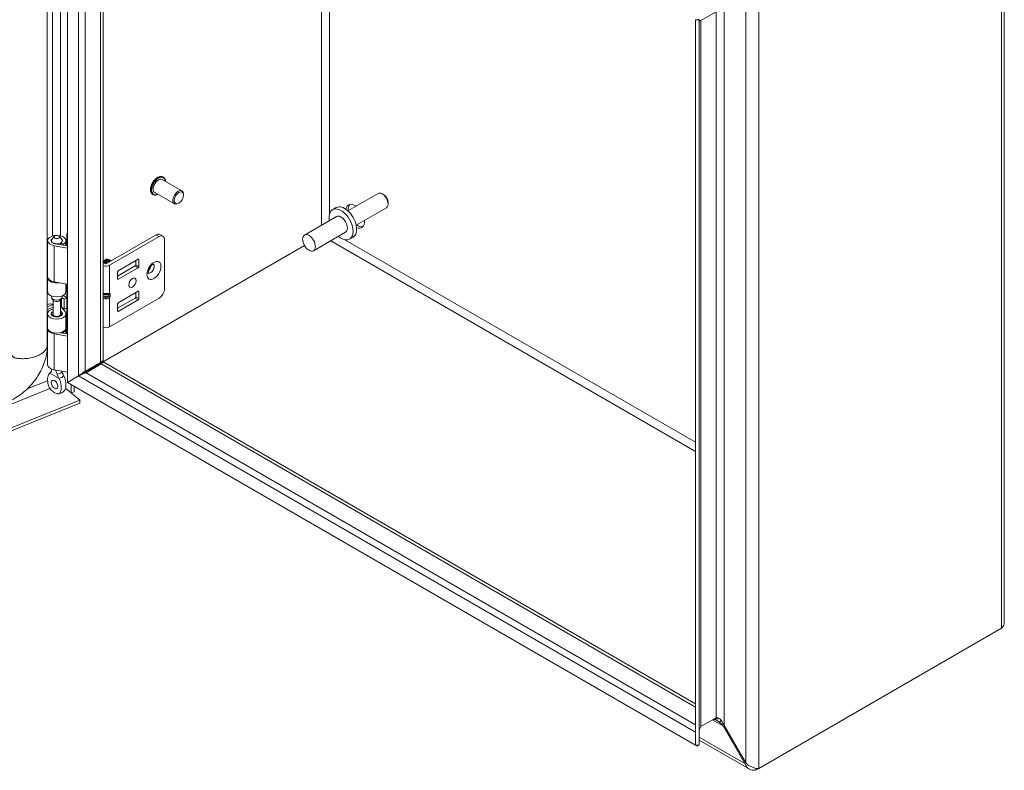
# Model space of a CAD drawing. Units: inches. Extents: x 9 to 147, y 3 to 89.
# Drawn here: x 130 to 145, y 22 to 33 of the extents above; entities that cross this region are included whole.
import ezdxf

# ---------------------------------------------------------------- set-up
doc = ezdxf.new("R2010")
doc.units = ezdxf.units.IN
doc.header["$LTSCALE"] = 9
doc.header["$MEASUREMENT"] = 0
doc.layers.add('Visible (ANSI)', color=7, linetype='Continuous', lineweight=5)
doc.layers.add('Visible Narrow (ANSI)', color=7, linetype='Continuous', lineweight=5)

msp = doc.modelspace()

# ---------------------------------------------------------------- linework, layer by layer
at = {"layer": 'Visible (ANSI)'}
for p, q in [((130.75724, 27.91458), (130.75724, 38.73678)), ((130.45866, 38.54923), (130.45866, 28.46126)), ((131.28995, 38.42973), (131.28995, 28.23695)), ((144.73605, 35.93955), (144.73605, 24.33812)), ((140.43543, 33.44308), (140.20825, 33.31192)), ((140.13044, 33.32516), (140.13044, 22.50297)), ((140.13044, 33.32516), (140.18354, 33.32516)), ((140.1707, 33.3336), (140.20825, 33.31192)), ((140.18354, 33.32516), (140.18354, 22.50297)), ((132.46708, 30.77149), (132.17319, 30.94116)), ((132.18767, 30.97801), (132.18354, 30.98039)), ((132.03602, 30.71534), (132.03189, 30.71773)), ((132.35458, 30.57663), (132.06069, 30.74631)), ((132.49038, 30.70845), (132.49038, 30.71999)), ((135.39264, 30.73321), (134.94315, 30.47369)), ((135.47679, 30.71422), (135.45452, 30.72708)), ((132.42082, 30.58797), (132.41083, 30.5822)), ((135.54202, 30.60123), (135.54202, 30.57551)), ((134.76781, 30.52211), (134.71372, 30.49088)), ((135.51639, 30.51886), (135.0669, 30.25935)), ((134.7729, 30.38838), (134.2956, 30.11282)), ((130.75192, 29.95228), (130.75192, 30.1309)), ((130.75192, 30.1309), (130.75724, 30.1265)), ((132.08282, 30.11539), (131.34236, 29.68789)), ((132.13907, 30.12097), (132.18417, 30.09493)), ((134.9079, 30.15456), (134.4306, 29.87899)), ((130.46246, 29.49129), (130.46246, 30.02919)), ((130.51877, 30.01602), (130.51877, 30.02919)), ((130.56115, 30.0939), (130.52582, 30.04829)), ((130.57571, 29.98264), (130.75724, 29.95137)), ((130.63838, 30.0939), (130.67371, 30.04829)), ((130.65927, 29.96824), (130.65927, 29.99484)), ((130.69686, 29.97314), (130.65927, 29.99484)), ((130.68077, 30.01602), (130.68077, 30.02919)), ((130.69686, 29.96177), (130.69686, 29.97314)), ((130.73707, 29.95484), (130.73707, 30.02919)), ((131.38746, 29.66186), (132.12792, 30.08936)), ((132.20747, 30.04343), (132.20747, 29.30858)), ((135.02116, 30.0833), (134.96707, 30.05206)), ((130.75724, 29.91934), (130.56051, 29.95323)), ((134.29537, 29.95732), (130.92704, 28.01261)), ((134.29582, 29.95654), (130.92749, 28.01183)), ((131.32248, 29.68789), (131.28995, 29.70667)), ((131.29267, 29.72666), (131.29588, 29.72852)), ((131.31176, 29.73768), (131.31497, 29.73954)), ((131.33085, 29.74871), (131.33407, 29.75056)), ((131.38727, 29.74228), (131.38274, 29.7449)), ((131.51737, 29.5807), (131.81568, 29.75293)), ((131.78053, 29.6687), (131.78053, 29.73264)), ((131.82563, 29.74719), (131.82563, 29.64266)), ((130.45866, 29.57996), (130.46246, 29.5815)), ((130.46246, 29.54404), (130.45866, 29.5425)), ((131.50743, 29.49954), (131.77059, 29.65148)), ((131.50743, 29.45895), (131.50743, 29.56348)), ((131.81568, 29.62544), (131.51737, 29.45321)), ((130.46246, 29.26863), (130.46246, 29.47843)), ((130.75724, 29.38144), (130.56051, 29.41532)), ((130.73707, 29.26863), (130.73707, 29.38491)), ((130.75192, 28.63838), (130.75192, 29.38235)), ((130.45866, 29.3327), (130.46246, 29.33424)), ((131.81568, 29.27418), (131.51737, 29.10195)), ((131.78053, 29.25388), (131.78053, 29.18995)), ((131.82563, 29.16391), (131.82563, 29.26844)), ((130.51877, 29.18741), (130.51877, 29.20462)), ((130.54842, 29.13915), (130.52582, 29.16832)), ((130.54352, 28.93196), (130.54352, 29.14548)), ((130.65112, 29.13915), (130.67371, 29.16832)), ((130.65602, 28.93196), (130.65602, 29.14548)), ((130.67897, 29.17761), (130.70915, 29.15531)), ((130.68077, 29.18741), (130.68077, 29.20462)), ((130.70915, 29.15531), (130.75103, 29.1742)), ((130.70915, 29.00834), (130.70915, 29.15531)), ((130.75103, 29.1742), (130.71184, 29.20316)), ((130.75103, 29.02723), (130.75103, 29.1742)), ((131.29727, 29.22561), (131.36758, 29.22561)), ((131.29727, 29.20264), (131.36758, 29.20264)), ((131.38746, 28.7433), (132.12792, 29.1708)), ((131.77059, 29.17272), (131.50743, 29.02079)), ((131.51737, 28.97446), (131.81568, 29.14669)), ((130.53775, 29.07146), (130.45866, 29.03948)), ((130.54352, 29.03633), (130.45866, 29.00202)), ((130.54352, 28.93889), (130.52582, 28.91605)), ((130.67604, 28.95848), (130.65602, 28.98327)), ((130.65602, 28.93889), (130.67371, 28.91605)), ((130.66996, 29.0373), (130.70915, 29.00834)), ((130.67258, 29.03536), (130.72421, 28.97145)), ((130.70915, 29.00834), (130.75103, 29.02723)), ((131.50743, 29.08473), (131.50743, 28.9802)), ((130.46246, 28.79376), (130.45866, 28.79222)), ((130.46246, 28.72815), (130.46246, 28.93795)), ((130.73707, 28.72815), (130.73707, 28.93795)), ((130.46246, 28.17738), (130.46246, 28.71529)), ((130.65382, 28.65528), (130.75724, 28.63746)), ((130.65927, 28.65434), (130.65927, 28.65671)), ((130.69686, 28.65923), (130.68508, 28.66603)), ((130.69686, 28.64786), (130.69686, 28.65923)), ((130.73707, 28.64094), (130.73707, 28.71529)), ((130.75724, 28.60544), (130.56051, 28.63933)), ((131.24969, 28.21371), (131.02251, 28.08254)), ((131.24969, 28.21371), (131.28545, 28.23435)), ((131.29873, 28.21136), (131.26296, 28.19071)), ((131.28545, 28.23435), (131.28995, 28.23695)), ((131.30323, 28.21396), (131.29873, 28.21136)), ((131.30323, 28.21396), (140.13044, 23.11757)), ((130.51877, 28.10136), (130.51877, 28.11337)), ((130.75724, 28.06753), (130.56051, 28.10142)), ((131.03578, 28.05955), (131.26296, 28.19071)), ((131.18175, 28.16874), (131.06344, 28.10044)), ((130.9253, 28.01161), (130.75724, 27.91458)), ((130.92575, 28.01083), (130.75769, 27.9138)), ((140.12999, 22.50271), (130.75769, 27.9138)), ((130.81645, 27.94772), (130.81645, 27.94876)), ((130.85994, 27.97388), (130.85994, 27.97284)), ((130.73048, 27.82618), (130.94498, 27.64932)), ((130.73074, 27.82713), (130.81645, 27.75646)), ((130.81645, 27.75646), (130.81645, 27.87988)), ((130.85994, 27.77404), (130.81645, 27.75646)), ((130.85994, 27.85477), (130.85994, 27.77404)), ((119.32938, 22.95354), (130.94498, 27.64932)), ((130.94498, 27.64932), (130.94498, 27.60596)), ((119.32938, 22.91018), (130.94498, 27.60596)), ((144.69578, 24.24781), (141.07183, 22.15552)), ((140.43543, 22.91031), (140.20825, 22.77915)), ((140.55475, 22.79807), (140.54148, 22.7904)), ((140.54148, 22.7904), (140.86413, 22.23155)), ((140.87741, 22.23922), (140.55475, 22.79807)), ((140.13044, 22.6965), (140.12999, 22.69676)), ((140.12999, 22.69676), (140.12999, 22.50271)), ((140.12999, 22.50271), (140.15654, 22.48738)), ((140.13044, 22.50297), (140.18354, 22.50297)), ((140.15654, 22.48738), (140.15654, 22.50297)), ((140.92885, 22.14769), (140.18354, 22.578)), ((140.87741, 22.23922), (140.86413, 22.23155)), ((141.03383, 22.15813), (141.03383, 22.13358)), ((141.03383, 22.13358), (141.07183, 22.15552))]:
    msp.add_line(p, q, dxfattribs=at)
for centre, major_axis, ratio, start_param, end_param in [((132.11694, 30.84373), (-0.05625, -0.09743), 0.57735027, 3.14159265, 6.28318531), ((132.41083, 30.67406), (0.05625, 0.09743), 0.57735027, 5.49778714, 10.21017612), ((135.45452, 30.62604), (-0.06187, 0.10717), 0.57735027, 3.14159265, 6.28318531), ((135.47679, 30.6389), (-0.04613, 0.07989), 0.57735027, 3.92699082, 5.49778714), ((134.89449, 30.3027), (-0.12668, 0.21941), 0.57735027, 3.14159265, 6.28318531), ((135.05041, 30.39272), (-0.09844, 0.1705), 0.57735027, 5.39210403, 6.90791484), ((135.08795, 30.4144), (-0.09844, 0.1705), 0.57735027, 0.1918923, 0.89108128), ((134.8404, 30.27147), (-0.12668, 0.21941), 0.57735027, 2.13277273, 7.29200523), ((134.8404, 30.27147), (-0.0675, 0.11691), 0.57735027, 3.14159265, 6.28318531), ((135.05041, 30.39272), (0.09844, -0.1705), 0.57735027, 5.65845578, 7.17426658), ((135.08795, 30.4144), (0.09844, -0.1705), 0.57735027, 5.39210403, 6.09129301), ((130.59977, 30.02919), (-0.1373, 0), 0.57735027, 2.35619449, 7.56404551), ((132.08282, 30.02354), (0.05625, 0.09743), 0.57735027, 0, 0.78539816), ((130.59977, 30.02919), (-0.081, 0), 0.57735027, 5.86265097, 9.8453123), ((130.59977, 30.02919), (-0.08415, 0), 0.57735027, 5.5880236, 7.56404551), ((130.59977, 30.02919), (0.08415, 0), 0.57735027, 5.49778714, 6.97834702), ((132.12792, 29.9975), (0.05625, 0.09743), 0.57735027, 5.49778714, 7.06858347), ((131.32957, 29.66275), (-0.0369, 0.06391), 0.57735027, 4.92229399, 6.35971152), ((131.31369, 29.65358), (-0.0369, 0.06391), 0.57735027, 4.92234542, 5.96997166), ((131.31048, 29.65173), (-0.0369, 0.06391), 0.57735027, 4.9299653, 5.90194329), ((131.33278, 29.6646), (-0.0369, 0.06391), 0.57735027, 4.92229399, 6.28318531), ((131.34866, 29.67377), (-0.0369, 0.06391), 0.57735027, 4.92229399, 6.50002769), ((131.35187, 29.67563), (-0.0369, 0.06391), 0.57735027, 4.92229399, 6.28318531), ((131.32386, 29.65945), (-0.02939, 0.0509), 0.57735027, 4.97711225, 5.56208158), ((131.33242, 29.69363), (-0.01406, 0), 0.57735027, 0.78539816, 2.35619449), ((131.36775, 29.68479), (-0.0369, 0.06391), 0.57735027, 4.92229399, 6.50002769), ((131.37097, 29.68665), (-0.0369, 0.06391), 0.57735027, 4.92229399, 6.28318531), ((131.34295, 29.67048), (-0.02939, 0.0509), 0.57735027, 4.97711225, 5.56208158), ((131.36204, 29.6815), (-0.02939, 0.0509), 0.57735027, 4.97711225, 5.56208158), ((131.38274, 29.69345), (-0.0315, 0.05457), 0.57735027, 4.95892962, 5.96765479), ((131.38114, 29.69252), (-0.02939, 0.0509), 0.57735027, 4.97711225, 5.56208158), ((131.38727, 29.69607), (0.0283, -0.04902), 0.57735027, 1.84592795, 2.35619449), ((131.81568, 29.74145), (0.00703, 0.01218), 0.57735027, 5.49778714, 7.06858347), ((131.33242, 29.69363), (0.07784, 0), 0.57735027, 4.13535478, 5.49778714), ((131.51737, 29.56922), (0.00703, 0.01218), 0.57735027, 0.78539816, 2.35619449), ((131.77059, 29.66296), (0.00703, 0.01218), 0.57735027, 3.92699082, 5.49778714), ((131.81568, 29.63692), (-0.00703, -0.01218), 0.57735027, 0.78539816, 2.35619449), ((131.95355, 29.63889), (-0.03867, -0.06698), 0.57735027, 1.12333465, 2.018258), ((130.59977, 29.47843), (-0.1373, 0), 0.57735027, 6.20198411, 8.12912338), ((130.59977, 29.49129), (-0.1373, 0), 0.57735027, 0, 1.2808602), ((131.51737, 29.46469), (-0.00703, -0.01218), 0.57735027, 5.49778714, 7.06858347), ((130.50243, 29.1087), (-0.26575, 0), 0.57735027, 4.86057089, 4.87787147), ((130.59977, 29.26863), (-0.1373, 0), 0.57735027, 0, 3.14159265), ((131.37581, 29.25136), (0.02455, 0.01937), 0.70901302, 4.20232108, 4.98771925), ((131.81568, 29.2627), (0.00703, 0.01218), 0.57735027, 5.49778714, 7.06858347), ((132.12792, 29.26265), (0.05625, 0.09743), 0.57735027, 3.92699082, 5.49778714), ((130.50243, 29.1087), (0.2126, 0), 0.57735027, 1.68034021, 1.77819019), ((130.59977, 29.18741), (-0.081, 0), 0.57735027, 0, 3.14159265), ((130.59977, 29.15241), (0.05625, 0), 0.57735027, 3.56212699, 5.86265097), ((130.50243, 29.1087), (-0.26575, 0), 0.57735027, 3.80481777, 3.88837405), ((131.31715, 29.25808), (-0.03727, -0.02504), 0.55490174, 0.4609711, 0.69033536), ((131.31715, 29.17017), (-0.03727, 0.02504), 0.55490174, 5.59284995, 5.82221421), ((131.34769, 29.25808), (-0.03727, 0.02504), 0.55490174, 2.45125729, 2.71305668), ((131.34769, 29.17017), (0.03727, 0.02504), 0.55490174, 0.42853597, 0.69033536), ((131.37581, 29.20937), (-0.02803, 0.00902), 0.25407114, 1.65232825, 2.43772641), ((131.51737, 29.09047), (0.00703, 0.01218), 0.57735027, 0.78539816, 2.35619449), ((131.77059, 29.18421), (0.00703, 0.01218), 0.57735027, 3.92699082, 5.49778714), ((131.81568, 29.15817), (-0.00703, -0.01218), 0.57735027, 0.78539816, 2.35619449), ((130.50243, 28.96173), (0.2126, 0), 0.57735027, 1.37631788, 1.77819019), ((130.59977, 28.93795), (0.1373, 0), 0.57735027, 1.99289674, 6.71951762), ((130.59977, 28.93795), (-0.08415, 0), 0.57735027, 5.44447288, 9.86111027), ((130.50243, 28.96173), (0.2126, 0), 0.57735027, 0.66322512, 0.76349833), ((131.51737, 28.98594), (-0.00703, -0.01218), 0.57735027, 5.49778714, 7.06858347), ((130.59977, 28.89695), (-0.081, 0), 0.57735027, 5.86265097, 5.87928697), ((130.59977, 28.93196), (-0.05625, 0), 0.57735027, 0, 3.14159265), ((130.59977, 28.89695), (-0.081, 0), 0.57735027, 3.54549099, 3.56212699), ((130.59977, 28.71529), (-0.1373, 0), 0.57735027, 6.20198411, 7.56404551), ((130.59977, 28.72815), (0.1373, 0), 0.57735027, 3.14159265, 6.28318531), ((130.59977, 28.71529), (0.1373, 0), 0.57735027, 5.49778714, 6.3643865), ((131.33242, 28.77508), (0.07784, 0), 0.57735027, 4.13535478, 5.49778714), ((130.59977, 28.17738), (-0.1373, 0), 0.57735027, 0, 1.2808602), ((130.9998, 28.13718), (-0.09, 0), 0.57735027, 1.95849568, 2.35619449), ((131.12702, 28.20034), (0.0774, 0), 0.57735027, 5.49778714, 5.92710566), ((130.63477, 27.92452), (0.0351, -0.06079), 0.57735027, 4.63756338, 4.78721458)]:
    msp.add_ellipse(centre, major_axis=major_axis, ratio=ratio, start_param=start_param, end_param=end_param, dxfattribs=at)
for centre, major_axis in [((132.42082, 30.66829), (-0.04919, -0.08519)), ((134.3631, 29.9959), (0.0675, -0.11691)), ((130.59977, 30.08392), (0.0423, 0)), ((131.73017, 29.40044), (0.03867, 0.06698)), ((130.56477, 27.8841), (0.0351, -0.06079))]:
    msp.add_ellipse(centre, major_axis=major_axis, ratio=0.57735027, dxfattribs=at)
for points in [[(140.20825, 33.31192), (140.19162, 33.30757), (140.18354, 33.3131), (140.18354, 33.32516)], [(130.9253, 28.01161), (130.95878, 28.03553), (130.99541, 28.06164), (131.02251, 28.08254)], [(131.03578, 28.05955), (131.00413, 28.04653), (130.9632, 28.02786), (130.92575, 28.01083)], [(130.49733, 28.052), (130.49683, 28.05178), (130.49634, 28.05155), (130.49586, 28.0513)], [(130.63367, 27.97173), (130.63319, 27.97254), (130.6327, 27.97334), (130.63219, 27.97414)], [(130.7022, 28.01456), (130.7027, 28.01376), (130.70319, 28.01295), (130.70368, 28.01214)], [(130.92704, 28.01261), (130.92696, 28.01264), (130.92688, 28.01266), (130.92681, 28.01269)], [(130.92749, 28.01183), (130.92747, 28.01175), (130.92745, 28.01168), (130.92743, 28.0116)], [(140.43543, 22.91031), (140.44595, 22.91639), (140.45931, 22.91545), (140.47367, 22.90766)], [(140.18838, 22.74166), (140.1924, 22.7578), (140.19913, 22.771), (140.20825, 22.77915)], [(140.38461, 22.88097), (140.39512, 22.88704), (140.41029, 22.88714), (140.42798, 22.88128)], [(140.48786, 22.84588), (140.50675, 22.83039), (140.52536, 22.81113), (140.54148, 22.7904)], [(140.51905, 22.86389), (140.53247, 22.84524), (140.54486, 22.82239), (140.55475, 22.79807)], [(140.12999, 22.69676), (140.12859, 22.7112), (140.12878, 22.72516), (140.13061, 22.738)], [(140.18354, 22.69702), (140.18354, 22.71317), (140.18507, 22.72838), (140.18838, 22.74166)]]:
    msp.add_open_spline(points, degree=3, dxfattribs=at)
for points, knots in [([(132.03189, 30.71773), (132.02378, 30.72241), (132.0169, 30.72917), (132.00607, 30.74623), (132.00225, 30.75669), (131.99803, 30.78053), (131.99781, 30.79405), (132.0011, 30.8225), (132.00464, 30.83743), (132.01505, 30.86711), (132.02192, 30.88186), (132.03827, 30.90975), (132.04774, 30.92289), (132.06842, 30.94631), (132.07962, 30.95657), (132.10273, 30.97317), (132.11465, 30.97949), (132.13803, 30.98732), (132.14951, 30.98888), (132.16862, 30.98693), (132.17652, 30.98444), (132.18354, 30.98039)], [5.49778714, 5.49778714, 5.49778714, 5.49778714, 5.7906945, 5.7906945, 6.09957043, 6.09957043, 6.42537556, 6.42537556, 6.75332566, 6.75332566, 7.07994712, 7.07994712, 7.40599933, 7.40599933, 7.73270021, 7.73270021, 8.06070791, 8.06070791, 8.38590465, 8.38590465, 8.6393798, 8.6393798, 8.6393798, 8.6393798]), ([(132.18767, 30.97801), (132.19578, 30.97333), (132.20265, 30.96657), (132.21349, 30.9495), (132.2173, 30.93905), (132.22015, 30.92298), (132.22068, 30.91835), (132.22096, 30.91358)], [2.35619449, 2.35619449, 2.35619449, 2.35619449, 2.649101842, 2.649101842, 2.957977779, 2.957977779, 3.07676132, 3.07676132, 3.07676132, 3.07676132]), ([(132.10846, 30.71872), (132.10336, 30.71616), (132.09825, 30.71401), (132.08153, 30.70841), (132.07005, 30.70686), (132.05094, 30.70881), (132.04304, 30.71129), (132.03602, 30.71534)], [4.777220314, 4.777220314, 4.777220314, 4.777220314, 4.919115251, 4.919115251, 5.244311999, 5.244311999, 5.497787144, 5.497787144, 5.497787144, 5.497787144]), ([(131.96626, 29.53999), (131.96626, 29.53999), (131.96584, 29.5409), (131.965, 29.54484), (131.96459, 29.54795), (131.96452, 29.55603), (131.96486, 29.56107), (131.96673, 29.57276), (131.96834, 29.57951), (131.97302, 29.59407), (131.97619, 29.6019), (131.98393, 29.61761), (131.98854, 29.62547), (131.9986, 29.64005), (132.00404, 29.64678), (132.01481, 29.65819), (132.02013, 29.66294), (132.0296, 29.67011), (132.03381, 29.67267), (132.04037, 29.67592), (132.04281, 29.67673), (132.0451, 29.6773), (132.04556, 29.67734), (132.04556, 29.67734)], [4.30208115, 4.30208115, 4.30208115, 4.30208115, 4.49674766, 4.49674766, 4.70136691, 4.70136691, 4.91280342, 4.91280342, 5.14078356, 5.14078356, 5.3840677, 5.3840677, 5.63595947, 5.63595947, 5.88738534, 5.88738534, 6.12886493, 6.12886493, 6.35318135, 6.35318135, 6.56092191, 6.56092191, 6.69349314, 6.69349314, 6.69349314, 6.69349314]), ([(130.45866, 28.46126), (130.45866, 28.39263), (130.44757, 28.32031), (130.40563, 28.17747), (130.3739, 28.1053), (130.29189, 27.96617), (130.23954, 27.89808), (130.12117, 27.77764), (130.05337, 27.72409), (129.94578, 27.66048), (129.90788, 27.64163), (129.86961, 27.62616)], [0, 0, 0, 0, 0.65442126, 0.65442126, 1.3229846, 1.3229846, 2.0329481, 2.0329481, 2.75636042, 2.75636042, 3.13101118, 3.13101118, 3.13101118, 3.13101118]), ([(130.48218, 28.03869), (130.48924, 28.04876), (130.49775, 28.05805), (130.50994, 28.06797), (130.51284, 28.07013), (130.51582, 28.07215)], [0, 0, 0, 0, 0.104110419, 0.104110419, 0.135346184, 0.135346184, 0.135346184, 0.135346184]), ([(130.49733, 28.052), (130.5039, 28.05491), (130.5093, 28.05959), (130.51682, 28.07169), (130.519, 28.07919), (130.51889, 28.08779), (130.51889, 28.08782), (130.51889, 28.08785)], [0.61746531, 0.61746531, 0.61746531, 0.61746531, 0.722426758, 0.722426758, 0.827035135, 0.827035135, 0.827363944, 0.827363944, 0.827363944, 0.827363944]), ([(130.5148, 28.07049), (130.5148, 28.07049), (130.51491, 28.07061), (130.51544, 28.07142), (130.5161, 28.07253), (130.51742, 28.0759), (130.51807, 28.07815), (130.51844, 28.08068)], [5.062276456, 5.062276456, 5.062276456, 5.062276456, 5.132905383, 5.132905383, 5.273980169, 5.273980169, 5.415054956, 5.415054956, 5.415054956, 5.415054956]), ([(130.51895, 28.1133), (130.5188, 28.10922), (130.51876, 28.10484), (130.51878, 28.09625), (130.51881, 28.09212), (130.51889, 28.08785)], [-0.28651116, -0.28651116, -0.28651116, -0.28651116, -0.228694877, -0.228694877, -0.179314084, -0.179314084, -0.179314084, -0.179314084]), ([(130.60415, 28.03862), (130.60302, 28.0435), (130.60171, 28.04837), (130.59675, 28.06433), (130.59235, 28.07515), (130.58457, 28.08986), (130.58218, 28.09402), (130.57955, 28.09814)], [-0.914221862, -0.914221862, -0.914221862, -0.914221862, -0.864841069, -0.864841069, -0.750493631, -0.750493631, -0.70443385, -0.70443385, -0.70443385, -0.70443385]), ([(130.7022, 28.01456), (130.69564, 28.0251), (130.69024, 28.03644), (130.68293, 28.05887), (130.68079, 28.07007), (130.68065, 28.08072)], [0.61746531, 0.61746531, 0.61746531, 0.61746531, 0.722426758, 0.722426758, 0.821000359, 0.821000359, 0.821000359, 0.821000359]), ([(130.49586, 28.0513), (130.48756, 28.04702), (130.48133, 28.03876), (130.47144, 28.01845), (130.46789, 28.00517), (130.46215, 27.96822), (130.46208, 27.94085), (130.46899, 27.89297), (130.47412, 27.87306), (130.48663, 27.84178), (130.49319, 27.82905), (130.50861, 27.8069), (130.51563, 27.79946), (130.52655, 27.78912), (130.53214, 27.78455), (130.54492, 27.77505), (130.5526, 27.77005), (130.56146, 27.76472), (130.56312, 27.76375), (130.56477, 27.7628)], [0.000001, 0.000001, 0.000001, 0.000001, 0.13677231, 0.13677231, 0.29421701, 0.29421701, 0.55765721, 0.55765721, 0.75493808, 0.75493808, 0.89621291, 0.89621291, 1.02240189, 1.02240189, 1.14336763, 1.14336763, 1.30135657, 1.30135657, 1.3374969, 1.3374969, 1.3374969, 1.3374969]), ([(130.56477, 27.76279), (130.56642, 27.76183), (130.56809, 27.76089), (130.57696, 27.75598), (130.58464, 27.75212), (130.59742, 27.74687), (130.603, 27.74498), (130.61392, 27.74272), (130.62095, 27.74206), (130.63638, 27.74642), (130.64293, 27.75159), (130.65544, 27.76845), (130.66057, 27.78247), (130.66746, 27.82242), (130.66737, 27.84989), (130.66161, 27.89347), (130.65806, 27.91081), (130.64818, 27.94247), (130.64196, 27.9579), (130.63367, 27.97173)], [0, 0, 0, 0, 0.019870276, 0.019870276, 0.106233615, 0.106233615, 0.172369125, 0.172369125, 0.24137513, 0.24137513, 0.318565227, 0.318565227, 0.426428349, 0.426428349, 0.570498355, 0.570498355, 0.656364181, 0.656364181, 0.730964616, 0.730964616, 0.730964616, 0.730964616]), ([(130.60415, 28.03862), (130.60524, 28.03395), (130.60667, 28.02903), (130.61199, 28.01332), (130.61684, 28.002), (130.62553, 27.98527), (130.62875, 27.97962), (130.63219, 27.97414)], [0.851112765, 0.851112765, 0.851112765, 0.851112765, 0.900934315, 0.900934315, 1.006208643, 1.006208643, 1.061074537, 1.061074537, 1.061074537, 1.061074537]), ([(130.70368, 28.01214), (130.71198, 27.99829), (130.71821, 27.98283), (130.72809, 27.95111), (130.73165, 27.93373), (130.73738, 27.89015), (130.73745, 27.8627), (130.73063, 27.8233), (130.72572, 27.80963), (130.71876, 27.79988)], [0.000001, 0.000001, 0.000001, 0.000001, 0.136772312, 0.136772312, 0.294217012, 0.294217012, 0.557657208, 0.557657208, 0.749137551, 0.749137551, 0.749137551, 0.749137551]), ([(130.71876, 27.79988), (130.7109, 27.78885), (130.70132, 27.77883), (130.68049, 27.7629), (130.66914, 27.75661), (130.64659, 27.74781), (130.63533, 27.74488), (130.62389, 27.74319)], [0, 0, 0, 0, 0.114681528, 0.114681528, 0.224603757, 0.224603757, 0.322903244, 0.322903244, 0.322903244, 0.322903244]), ([(144.7359, 24.3381), (144.73597, 24.32941), (144.73501, 24.32072), (144.73296, 24.31215), (144.72743, 24.28902), (144.71435, 24.26684), (144.69578, 24.24781)], [0.785398163, 0.785398163, 0.785398163, 0.785398163, 0.997694023, 0.997694023, 0.997694023, 1.570796327, 1.570796327, 1.570796327, 1.570796327]), ([(140.42798, 22.88128), (140.44303, 22.87629), (140.45995, 22.867), (140.47703, 22.85434), (140.48064, 22.85166), (140.48426, 22.84884), (140.48786, 22.84588)], [-2.61284457, -2.61284457, -2.61284457, -2.61284457, -2.163219285, -2.163219285, -2.163219285, -2.068247564, -2.068247564, -2.068247564, -2.068247564]), ([(140.47367, 22.90766), (140.48589, 22.90104), (140.49886, 22.88946), (140.51127, 22.87411), (140.5139, 22.87086), (140.51649, 22.86745), (140.51905, 22.86389)], [-2.61284457, -2.61284457, -2.61284457, -2.61284457, -2.163219285, -2.163219285, -2.163219285, -2.068247564, -2.068247564, -2.068247564, -2.068247564]), ([(140.86413, 22.23155), (140.87948, 22.18536), (140.91216, 22.14977), (140.95467, 22.13635), (140.97909, 22.12864), (141.00644, 22.12795), (141.03383, 22.13358)], [0, 0, 0, 0, 0.99769402, 0.99769402, 0.99769402, 1.57079633, 1.57079633, 1.57079633, 1.57079633]), ([(141.07183, 22.15552), (141.0395, 22.15457), (140.99034, 22.16393), (140.94565, 22.18721), (140.91998, 22.20059), (140.89598, 22.21832), (140.87741, 22.23922)], [0, 0, 0, 0, 0.99769402, 0.99769402, 0.99769402, 1.57079633, 1.57079633, 1.57079633, 1.57079633])]:
    msp.add_open_spline(points, degree=3, knots=knots, dxfattribs=at)
at = {"layer": 'Visible Narrow (ANSI)'}
for p, q in [((130.9253, 28.01161), (130.9253, 38.63975)), ((131.02251, 38.58414), (131.02251, 28.08254)), ((131.24969, 28.21371), (131.24969, 38.45298)), ((130.53775, 30.09992), (130.53775, 36.59855)), ((130.65526, 36.56937), (130.65526, 30.1017)), ((134.55099, 30.26027), (134.55099, 36.54697)), ((134.67032, 36.47808), (134.67032, 30.43465)), ((144.69578, 24.24781), (144.69578, 35.91761)), ((141.07183, 33.82531), (141.07183, 22.15552)), ((140.87741, 22.23922), (140.87741, 33.74161)), ((140.55475, 33.55533), (140.55475, 22.79807)), ((140.43543, 22.91031), (140.43543, 33.44308)), ((140.20825, 33.31192), (140.20825, 22.77915)), ((132.12792, 30.08936), (132.08282, 30.11539)), ((140.13044, 26.88309), (134.68599, 30.02644)), ((134.89667, 30.04259), (140.13044, 27.02088)), ((130.56051, 29.41532), (130.56051, 29.95323)), ((131.82563, 29.74719), (131.81568, 29.75293)), ((131.38746, 29.66186), (131.38746, 29.24185)), ((131.81568, 29.62544), (131.77059, 29.65148)), ((131.78053, 29.6687), (131.82563, 29.64266)), ((131.50743, 29.45895), (131.51737, 29.45321)), ((131.38746, 29.24185), (131.3957, 29.23988)), ((131.3957, 29.23988), (131.3957, 29.19789)), ((131.82563, 29.26844), (131.81568, 29.27418)), ((130.66996, 29.0373), (130.66996, 29.16348)), ((131.33242, 29.16135), (131.33242, 29.18235)), ((131.37581, 29.20154), (131.37581, 29.22671)), ((131.3957, 29.19789), (131.38746, 29.18641)), ((131.38746, 29.18641), (131.38746, 28.7433)), ((131.81568, 29.14669), (131.77059, 29.17272)), ((131.78053, 29.18995), (131.82563, 29.16391)), ((130.53775, 29.07146), (130.53775, 29.08277)), ((130.67604, 28.91741), (130.67604, 28.95848)), ((131.50743, 28.9802), (131.51737, 28.97446)), ((130.56051, 28.10142), (130.56051, 28.63933)), ((131.03578, 28.05955), (140.13044, 22.80875)), ((131.06344, 28.10044), (131.06344, 28.10618)), ((131.18175, 28.16874), (131.18175, 28.17448)), ((140.13044, 23.07107), (131.26296, 28.19071)), ((130.15862, 27.81644), (130.46346, 27.93967)), ((130.49586, 28.0513), (130.63367, 27.97173)), ((140.12999, 22.69676), (130.92575, 28.01083)), ((130.92704, 28.01285), (130.92704, 28.01261)), ((130.92749, 28.01183), (130.92769, 28.01171)), ((130.49652, 27.82468), (119.32886, 23.30998)), ((140.54148, 22.7904), (140.38461, 22.88097)), ((140.18354, 22.62449), (140.86413, 22.23155))]:
    msp.add_line(p, q, dxfattribs=at)
for centre, major_axis, ratio, start_param, end_param in [((132.10771, 30.84906), (-0.07583, -0.13133), 0.57735027, 3.14159265, 6.28318531), ((132.11185, 30.84667), (-0.07583, -0.13133), 0.57735027, 3.14159265, 6.28318531), ((132.11694, 30.84373), (-0.07222, -0.1251), 0.57735027, 2.46357265, 6.96120531), ((131.99865, 29.61285), (-0.03867, -0.06698), 0.57735027, 0.12919752, 3.01239514), ((131.36758, 29.25333), (-0.00654, -0.02735), 0.80473785, 0.28886115, 1.3360587), ((131.29727, 29.25333), (0.00654, -0.02735), 0.80473785, 5.67032783, 5.99432416), ((131.29727, 29.19789), (0.02285, 0.0164), 0.13807119, 1.47206079, 1.79605711), ((131.36758, 29.19789), (-0.02285, 0.0164), 0.13807119, 3.76392697, 4.81112452), ((130.59977, 28.03328), (-0.10745, 0), 0.57735027, 5.61097781, 5.97660571), ((130.59977, 28.08531), (0.081, 0), 0.57735027, 4.76658446, 6.18588446), ((130.59977, 28.03328), (0.10745, 0), 0.57735027, 5.01896858, 5.97660571)]:
    msp.add_ellipse(centre, major_axis=major_axis, ratio=ratio, start_param=start_param, end_param=end_param, dxfattribs=at)
msp.add_ellipse((132.04837, 29.58415), major_axis=(0.07383, 0.12787), ratio=0.57735027, dxfattribs=at)
for points, degree, knots in [([(131.28995, 29.24128), (131.29396, 29.24113), (131.29821, 29.24101), (131.30263, 29.2409), (131.31205, 29.24069), (131.32223, 29.24057), (131.33242, 29.24057), (131.34261, 29.24057), (131.3528, 29.24069), (131.36221, 29.2409), (131.37162, 29.24112), (131.38026, 29.24144), (131.38746, 29.24185)], 3, [2.56451795, 2.56451795, 2.56451795, 2.56451795, 2.74889357, 2.74889357, 2.74889357, 3.14159265, 3.14159265, 3.14159265, 3.53429174, 3.53429174, 3.53429174, 3.92699082, 3.92699082, 3.92699082, 3.92699082]), ([(131.33242, 29.16135), (131.32223, 29.16135), (131.31205, 29.16358), (131.30263, 29.16786), (131.29821, 29.16988), (131.29396, 29.17234), (131.28995, 29.17521)], 3, [0, 0, 0, 0, 0.392699082, 0.392699082, 0.392699082, 0.577074701, 0.577074701, 0.577074701, 0.577074701]), ([(131.36758, 29.22561), (131.36297, 29.22671), (131.35746, 29.22759), (131.35145, 29.22819), (131.34543, 29.22878), (131.33893, 29.22909), (131.33242, 29.22909), (131.32591, 29.22909), (131.31941, 29.22878), (131.31339, 29.22819), (131.30738, 29.22759), (131.30187, 29.22671), (131.29727, 29.22561)], 3, [2.35619449, 2.35619449, 2.35619449, 2.35619449, 2.74889357, 2.74889357, 2.74889357, 3.14159265, 3.14159265, 3.14159265, 3.53429174, 3.53429174, 3.53429174, 3.92699082, 3.92699082, 3.92699082, 3.92699082]), ([(131.29727, 29.20264), (131.30187, 29.19623), (131.30738, 29.19109), (131.31339, 29.18762), (131.31941, 29.18415), (131.32591, 29.18235), (131.33242, 29.18235)], 3, [5.497787144, 5.497787144, 5.497787144, 5.497787144, 5.890486225, 5.890486225, 5.890486225, 6.283185307, 6.283185307, 6.283185307, 6.283185307]), ([(131.33242, 29.18235), (131.33893, 29.18235), (131.34543, 29.18415), (131.35145, 29.18762), (131.35746, 29.19109), (131.36297, 29.19623), (131.36758, 29.20264)], 3, [0, 0, 0, 0, 0.392699082, 0.392699082, 0.392699082, 0.785398163, 0.785398163, 0.785398163, 0.785398163]), ([(131.38746, 29.18641), (131.38026, 29.17849), (131.37162, 29.17215), (131.36221, 29.16786), (131.3528, 29.16358), (131.34261, 29.16135), (131.33242, 29.16135)], 3, [5.497787144, 5.497787144, 5.497787144, 5.497787144, 5.890486225, 5.890486225, 5.890486225, 6.283185307, 6.283185307, 6.283185307, 6.283185307]), ([(129.93153, 28.32354), (129.93153, 28.29256), (130.01458, 28.2509), (130.29532, 28.26031), (130.43741, 28.38403), (130.45866, 28.44317), (130.45866, 28.46126)], 4, [-0.912483097, -0.912483097, -0.912483097, -0.912483097, -0.912483097, -0.625, -0.375, -0.238407137, -0.238407137, -0.238407137, -0.238407137, -0.238407137]), ([(140.43274, 22.89343), (140.42104, 22.89181), (140.41068, 22.89014), (140.39541, 22.88601), (140.38962, 22.88387), (140.38461, 22.88097)], 3, [-0.143358325, -0.143358325, -0.143358325, -0.143358325, -0.059988796, -0.059988796, 0, 0, 0, 0]), ([(140.43274, 22.89343), (140.43431, 22.89744), (140.43588, 22.90145), (140.43837, 22.90782), (140.4393, 22.91018), (140.44022, 22.91254)], 3, [-0.1121983806, -0.1121983806, -0.1121983806, -0.1121983806, -0.07493, -0.07493, -0.0530051672, -0.0530051672, -0.0530051672, -0.0530051672]), ([(140.48422, 22.90086), (140.47767, 22.89973), (140.47106, 22.89869), (140.45272, 22.89605), (140.44211, 22.89473), (140.43274, 22.89343)], 3, [-0.131342678, -0.131342678, -0.131342678, -0.131342678, -0.081611344, -0.081611344, 0, 0, 0, 0]), ([(140.51129, 22.87409), (140.50898, 22.87131), (140.50667, 22.86853), (140.49886, 22.85913), (140.49336, 22.85251), (140.48786, 22.84588)], 3, [-0.106380238, -0.106380238, -0.106380238, -0.106380238, -0.07493, -0.07493, 0, 0, 0, 0])]:
    msp.add_open_spline(points, degree=degree, knots=knots, dxfattribs=at)
msp.add_open_spline([(140.42798, 22.88128), (140.42957, 22.88533), (140.43115, 22.88938), (140.43274, 22.89343)], degree=3, dxfattribs=at)

doc.saveas('drawing.dxf')
